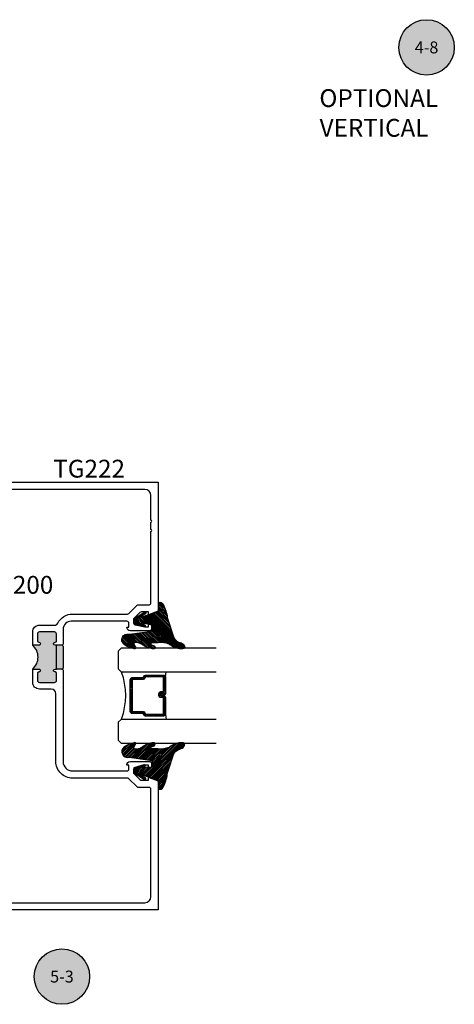
# Model space of a CAD drawing. Units: inches. Extents: x -40 to 68, y 0 to 550.
# Drawn here: x 18 to 22, y 517 to 528 of the extents above; entities that cross this region are included whole.
import ezdxf
from ezdxf.enums import TextEntityAlignment as Align

# ---------------------------------------------------------------- set-up
doc = ezdxf.new("R2010")
doc.units = ezdxf.units.IN
doc.header["$LTSCALE"] = 0.5
doc.header["$MEASUREMENT"] = 0
for name, color, linetype in [('Arcadia-Profile', 6, 'Continuous'), ('Arcadia-Shade', 8, 'Continuous'), ('Arcadia-Symb', 7, 'Continuous'), ('Arcadia-Symb-Text', 3, 'Continuous'), ('Arcadia-Text', 3, 'Continuous')]:
    doc.layers.add(name, color=color, linetype=linetype)
doc.styles.get("Standard").update_dxf_attribs({"font": 'ARIALN.TTF'})

# ---------------------------------------------------------------- blocks, each defined once
blk = doc.blocks.new('*U145')
at = {"layer": 'Arcadia-Shade', "lineweight": -3}
h = blk.add_hatch(dxfattribs=at)
h.set_pattern_fill('ANSI31', color=256, scale=0.1, style=0)
h.set_pattern_definition([(45, (-12.49009116438055, -10.79353366436354), (-0.008838834764831844, 0.008838834764831846), [])])
edge = h.paths.add_edge_path()
edge.add_line((0.499011675582075, 0.4285564927512802), (0.5229934129158451, 0.4285564927512837))
edge.add_arc((0.5229934129158463, 0.4482414927513224), 0.0196850000000387, 269.9999999999964, 359.9999999999984)
edge.add_line((0.542678412915885, 0.4482414927513219), (0.542678412915885, 0.4732180318310384))
edge.add_line((0.542678412915885, 0.4732180318310384), (0.5229934129158451, 0.4732180318310384))
edge.add_line((0.5229934129158451, 0.4732180318310384), (0.5229934129158451, 0.4482414927513219))
edge.add_line((0.5229934129158451, 0.4482414927513219), (0.499011675582075, 0.4482414927513219))
edge.add_line((0.499011675582075, 0.4482414927513219), (0.499011675582075, 0.4763228331426532))
edge.add_arc((0.47932667558206, 0.476322833142687), 0.01968500000001505, 359.9999999999018, 449.9999999999018)
edge.add_line((0.4793266755820937, 0.496007833142702), (0.3036411249999347, 0.4960078331426985))
edge.add_arc((0.3036411249999347, 0.4763228331426603), 0.01968500000003814, 90, 180)
edge.add_line((0.2839561249998965, 0.4763228331426603), (0.2839561249998965, 0.2858323436881278))
edge.add_arc((0.3036411249999145, 0.2858323436881261), 0.01968500000001799, 179.999999999995, 245.4529343159603)
edge.add_line((0.2954631769583571, 0.2679264678137017), (0.3114070047096007, 0.2606446238063391))
edge.add_line((0.3114070047096007, 0.2606446238063391), (0.3114070047096007, 0.1457257251104203))
edge.add_arc((0.3310920047095802, 0.145725725110422), 0.01968499999997952, 180.0000000000052, 270.0000000000052)
edge.add_line((0.331092004709582, 0.1260407251104425), (0.668905995290265, 0.126040725110439))
edge.add_arc((0.6689059952902658, 0.1457257251104211), 0.01968499999998219, 269.9999999999974, 359.9999999999974)
edge.add_line((0.688590995290248, 0.1457257251104203), (0.688590995290248, 0.2606446238063391))
edge.add_line((0.688590995290248, 0.2606446238063391), (0.7045348230414366, 0.2679264678137088))
edge.add_arc((0.6963568749998893, 0.2858323436881248), 0.01968500000000608, 294.547065684023, 359.9999999999882)
edge.add_line((0.7160418749998954, 0.2858323436881207), (0.7160418749998936, 0.4763228331426603))
edge.add_arc((0.696356874999912, 0.47632283314266), 0.01968499999998163, 9.69435005780996e-13, 89.99999999999902)
edge.add_line((0.6963568749999123, 0.4960078331426416), (0.520672186999926, 0.4960078331426985))
edge.add_arc((0.5206721869999242, 0.4763228331426586), 0.01968500000003992, 89.99999999999483, 179.9999999999948)
edge.add_line((0.5009871869998843, 0.4763228331426603), (0.5009871869998843, 0.4521573060815705))
edge.add_line((0.5009871869998843, 0.4521573060815705), (0.520672186999926, 0.4521573060815705))
edge.add_line((0.520672186999926, 0.4521573060815705), (0.520672186999926, 0.4763228331426603))
edge.add_line((0.520672186999926, 0.4763228331426603), (0.6963568749999123, 0.4763228331426603))
edge.add_line((0.6963568749999123, 0.4763228331426603), (0.6963568749999123, 0.2858323436881207))
edge.add_line((0.6963568749999123, 0.2858323436881207), (0.6804130472487255, 0.2785504996807049))
edge.add_arc((0.6885909952902385, 0.260644623806309), 0.0196849999999735, 114.5470656839565, 179.9999999999124)
edge.add_line((0.668905995290265, 0.2606446238063391), (0.668905995290265, 0.1457257251104203))
edge.add_line((0.668905995290265, 0.1457257251104203), (0.331092004709582, 0.1457257251104203))
edge.add_line((0.331092004709582, 0.1457257251104203), (0.331092004709582, 0.2606446238063391))
edge.add_arc((0.311407004709616, 0.2606446238063067), 0.01968499999996604, 9.435834056275837e-11, 65.45293431605756)
edge.add_line((0.3195849527511214, 0.2785504996806978), (0.3036411249999347, 0.2858323436881207))
edge.add_line((0.3036411249999347, 0.2858323436881207), (0.3036411249999347, 0.4763228331426603))
edge.add_line((0.3036411249999347, 0.4763228331426603), (0.4793266755820937, 0.4763228331426603))
edge.add_line((0.4793266755820937, 0.4763228331426603), (0.4793266755820937, 0.4482414927513219))
edge.add_arc((0.4990116755821052, 0.4482414927512917), 0.0196850000000115, 179.9999999999121, 269.9999999999121)
at = {"layer": 'Arcadia-Profile'}
for p, q in [((0, 0.03125), (2.471452993948174e-15, 1.03125)), ((0.2500000000000007, 1.03125), (0.25, 0.03125)), ((0.75, 0.03125), (0.7500000000000007, 1.03125)), ((1.000000000000001, 1.03125), (1, 0.03125)), ((0.3036416249999334, 0.496007833142702), (0.2499999999999218, 0.5053829846366895)), ((0.6963568749999123, 0.496007833142702), (0.7499984999999256, 0.5053829846366895)), ((0.7080088700575029, 0.2699663348586228), (0.71222288382938, 0.2741803486304981)), ((0.03125, 0), (0, 0.03125)), ((0.03125, 0), (0, 0.03125)), ((0.03125, 0), (0, 0.03125)), ((0.03125, 0), (0, 0.03125)), ((0.03125, 0), (0, 0.03125)), ((0.21875, 0), (0.03125, 0)), ((0.21875, 0), (0.03125, 0)), ((0.25, 0.03125), (0.21875, 0)), ((0.25, 0.03125), (0.21875, 0)), ((0.78125, 0), (0.75, 0.03125)), ((0.96875, 0), (0.78125, 0)), ((1, 0.03125), (0.96875, 0))]:
    blk.add_line(p, q, dxfattribs=at)
blk.add_lwpolyline([(0.499011675582075, 0.4285564927512802), (0.5229934129158451, 0.4285564927512837, 0.4142135623731049), (0.542678412915885, 0.4482414927513219), (0.542678412915885, 0.4732180318310384), (0.5229934129158451, 0.4732180318310384), (0.5229934129158451, 0.4482414927513219), (0.499011675582075, 0.4482414927513219), (0.499011675582075, 0.4763228331426532, 0.414213562373095), (0.4793266755820937, 0.496007833142702), (0.3036411249999347, 0.4960078331426985, 0.414213562373095), (0.2839561249998965, 0.4763228331426603), (0.2839561249998965, 0.2858323436881278, 0.2936188569408289), (0.2954631769583571, 0.2679264678137017), (0.3114070047096007, 0.2606446238063391), (0.3114070047096007, 0.1457257251104203, 0.414213562373095), (0.331092004709582, 0.1260407251104425), (0.668905995290265, 0.126040725110439, 0.414213562373095), (0.688590995290248, 0.1457257251104203), (0.688590995290248, 0.2606446238063391), (0.7045348230414366, 0.2679264678137088, 0.2936188569408282), (0.7160418749998954, 0.2858323436881207), (0.7160418749998936, 0.4763228331426603, 0.4142135623730852), (0.6963568749999123, 0.4960078331426416), (0.520672186999926, 0.4960078331426985, 0.414213562373095), (0.5009871869998843, 0.4763228331426603), (0.5009871869998843, 0.4521573060815705), (0.520672186999926, 0.4521573060815705), (0.520672186999926, 0.4763228331426603), (0.6963568749999123, 0.4763228331426603), (0.6963568749999123, 0.2858323436881207), (0.6804130472487255, 0.2785504996807049, 0.2936188569407848), (0.668905995290265, 0.2606446238063391), (0.668905995290265, 0.1457257251104203), (0.331092004709582, 0.1457257251104203), (0.331092004709582, 0.2606446238063391, 0.293618856940819), (0.3195849527511214, 0.2785504996806978), (0.3036411249999347, 0.2858323436881207), (0.3036411249999347, 0.4763228331426603), (0.4793266755820937, 0.4763228331426603), (0.4793266755820937, 0.4482414927513219, 0.4142135623730945)], format="xyb", close=True, dxfattribs=at)
blk.add_arc((0.4999992499998971, -0.6625220109668888), 0.7374409998105559, 70.18348207574029, 109.8165179242614, dxfattribs=at)
blk = doc.blocks.new('Keynote')
at = {"layer": 'Arcadia-Symb', "lineweight": -3}
h = blk.add_hatch(color=8, dxfattribs=at)
h.dxf.hatch_style = 1
edge = h.paths.add_edge_path()
edge.add_arc((0, 0), 0.1458, 0, 360)
at = {"layer": 'Defpoints', "lineweight": -3}
blk.add_circle((0, 0), 0.1458, dxfattribs=at)
at = {"layer": 'Arcadia-Symb-Text'}
blk.add_attdef('KEYNOTE_BUBBLE', text='', height=0.09375, dxfattribs=at).set_placement((0, 0), align=Align.MIDDLE_CENTER)
blk = doc.blocks.new('VTL-TG')
at = {"layer": 'Arcadia-Shade', "lineweight": -3}
h = blk.add_hatch(dxfattribs=at)
h.set_pattern_fill('ANSI31', color=256, scale=0.1, angle=-90.00000000000001, style=0)
h.set_pattern_definition([(315, (0.1151698206901415, -0.2306933476544941), (0.008838834764831847, 0.008838834764831842), [])])
edge = h.paths.add_edge_path()
edge.add_arc((-0.2923274732261774, -0.104363404294323), 0.3749999924999913, 5.900036003472747, 28.33572775322559)
edge.add_arc((0.003506122215389207, 0.05780909285896241), 0.03771152677620549, 24.79707676213061, 114.6484952641619)
edge.add_line((-0.01222147841167498, 0.09208447513703533), (0, -2.775557561562891e-17))
edge.add_line((0, -2.775557561562891e-17), (-0.2308358352395743, -0.07092127075462426))
edge.add_line((-0.2308358352395743, -0.07092127075462426), (-0.1481243601467454, -0.02555312378438582))
edge.add_arc((-0.1537214807516741, -0.01726625242458468), 0.009999999800000513, 304.0358879206306, 484.0358879206305)
edge.add_line((-0.1593186013566028, -0.00897938106478352), (-0.2669589799935891, -0.07748565724017442))
edge.add_line((-0.2669589799935891, -0.07748565724017442), (-0.2694403582127904, -0.1302442589252448))
edge.add_line((-0.2694403582127904, -0.1302442589252448), (-0.1655987389315179, -0.1618025646859842))
edge.add_arc((-0.1607214806116684, -0.1530725963423155), 0.009999999799999975, 240.8087829647301, 420.8087829647301)
edge.add_line((-0.1558442222918188, -0.1443426279986468), (-0.2118154999193251, -0.1296407060281979))
edge.add_line((-0.2118154999193251, -0.1296407060281979), (-0.08572148211166916, -0.1369657515246025))
edge.add_arc((-0.08572148211167147, -0.1469657513245957), 0.009999999799993163, 8.810729923425242e-12, 89.99999999998681, ccw=False)
edge.add_line((-0.0757214823116783, -0.1469657513245941), (-0.07572148231167214, -0.1871705995618403))
edge.add_arc((-0.1007214818116773, -0.1871705995618442), 0.02499999950000521, -89.99999999999483, 8.810729923425242e-12, ccw=False)
edge.add_line((-0.1007214818116751, -0.2121705990618494), (-0.3187214774516747, -0.2417262781435595))
edge.add_arc((-0.335654242412748, -0.3016192885523247), 0.06224059145807833, 74.21350685869737, 232.7827007054165)
edge.add_arc((-0.2018809138340821, -0.08130213514223955), 0.3197200125102316, 237.5778487961123, 258.0066151967483)
edge.add_arc((-0.2627214785716682, -0.3834283136361063), 0.01199999976000021, 242.19883198823, 385.4218481565727)
edge.add_line((-0.251883418812341, -0.3782769589702676), (-0.2694291492714885, -0.3485177464925536))
edge.add_arc((-0.2558815745723324, -0.3420785531602569), 0.01499999969999701, 89.99999999996987, 205.4218481565719, ccw=False)
edge.add_line((-0.2558815745723245, -0.3270785534602599), (-0.2223247756039654, -0.3308966925185359))
edge.add_spline(control_points=[(-0.2223247756039655, -0.3308966925185359), (-0.2169634362473459, -0.3320210251637558), (-0.2060788156691882, -0.3343036514690178), (-0.1946665575581336, -0.3441097214655672), (-0.1840836120993017, -0.3476291389559014), (-0.1797845967212609, -0.3509667751226133), (-0.1784071848953488, -0.3520361594170041)], knot_values=[0, 0, 0, 0, 0.01618263504706292, 0.03285407446268046, 0.04390314384450625, 0.04911231016714496, 0.04911231016714496, 0.04911231016714496, 0.04911231016714496], degree=3, periodic=0)
edge.add_spline(control_points=[(-0.1784071848953488, -0.3520361594170041), (-0.1775061583699725, -0.3530500299003194), (-0.175319399670719, -0.3555106567929409), (-0.1680213307330359, -0.3585675795560664), (-0.1585547351231258, -0.3686109981850388), (-0.140220168955785, -0.3735188755963558), (-0.1235493804579699, -0.3813682920538626), (-0.1079794261353716, -0.3868543830886811), (-0.09376300447323198, -0.389503683452269), (-0.08095787040759332, -0.3935900060106476), (-0.06958214684295014, -0.3937940371141609), (-0.06191248974884549, -0.3958452123723515), (-0.0567408168381314, -0.3941088684919955), (-0.05270146712532325, -0.3935364869071375), (-0.04958567180765967, -0.3899093251251507), (-0.04738466750772734, -0.38480525434265), (-0.0480016114355613, -0.378777735855004), (-0.04847662504505765, -0.3722318824703501), (-0.05119898176467617, -0.3658614879897454), (-0.059346849015517, -0.3595498389395788), (-0.07214809833299357, -0.3592887870226689), (-0.0840839506478131, -0.3550008925644135), (-0.089207470499487, -0.350085676357257), (-0.09081995288181596, -0.3485387516319065)], knot_values=[0, 0, 0, 0, 0.004027299954820777, 0.00977411093089565, 0.0232275682691745, 0.04433697311257426, 0.06499882287250904, 0.07882484812840415, 0.09362174510277967, 0.1084182932837858, 0.1186833940508139, 0.1278809307950865, 0.1311193876515022, 0.1349314074200871, 0.1397425477770804, 0.1445521896321793, 0.1513529462243924, 0.1574198668647111, 0.164326681046799, 0.1713980586650079, 0.1869831792333736, 0.2015016848045829, 0.2081694673776034, 0.2081694673776034, 0.2081694673776034, 0.2081694673776034], degree=3, periodic=0)
edge.add_arc((-0.07734438906481336, -0.3445531253301599), 0.01405261673863813, 80.49701126206952, 196.4764753952485, ccw=False)
edge.add_line((-0.0750243153411532, -0.3306933527808056), (-0.01538279602185355, -0.3306933527808056))
edge.add_arc((0.01496222477026511, -0.5486493753559273), 0.2200582833333957, 67.05907318390189, 97.92607925551789, ccw=False)
edge.add_spline(control_points=[(0.1007369518958682, -0.3459961142171792), (0.1120647515419373, -0.354054821303246), (0.1400021894244294, -0.3739297869333379), (0.1869152983147012, -0.3920398048133158), (0.2270816371722654, -0.3956811519999917), (0.2728235450467548, -0.3922928145757798), (0.2580353028647302, -0.3552576090148668), (0.2327745686973064, -0.3301675784507745), (0.183864217133236, -0.3242707726322072), (0.1612040137623465, -0.2950555313590374), (0.1500761505742076, -0.2807086518286468)], knot_values=[0, 0, 0, 0, 0.04187751867235535, 0.1032813620593853, 0.1430736775611777, 0.1751552553149799, 0.2052026810565731, 0.2310444719205224, 0.2856884274486528, 0.3384158402321654, 0.3384158402321654, 0.3384158402321654, 0.3384158402321654], degree=3, periodic=0)
edge.add_line((0.1500761505742076, -0.2807086518286468), (0.08068605151015279, -0.0658159693761243))
h.paths.add_polyline_path([(0.01838919439824933, -0.2690625019481914, -1), (-0.005428257268871264, -0.2690625019481914, -1)], flags=16)
at = {"layer": 'Arcadia-Profile'}
for points in [[(-0.2223247756039655, -0.3308966925185359), (-0.2223247756039655, -0.3308966925185359), (-0.2558815745723244, -0.3270785534602599, 0.5510158763117275), (-0.2694291492714882, -0.3485177464925542), (-0.2518834188123407, -0.3782769589702681, -0.7213754227006982), (-0.2683183345357563, -0.3940431710330409, -0.08937414064587444), (-0.3732998158145368, -0.3511844177088392, -0.8285161944652659), (-0.3187214774516747, -0.2417262781435595), (-0.1007214818116751, -0.2121705990618494, 0.4142135623730227), (-0.07572148231167214, -0.1871705995618481), (-0.0757214823116783, -0.1469657513246005, 0.4142135623731717), (-0.08572148211166924, -0.1369657515246025), (-0.2118154999193251, -0.1296407060281979), (-0.1558442222918188, -0.1443426279986468, -0.9999999999997954), (-0.1655987389315179, -0.1618025646859842), (-0.2694403582127904, -0.1302442589252448), (-0.2669589799935891, -0.07748565724017442), (-0.1593186013566026, -0.008979381064783354, -1), (-0.1481243601467453, -0.02555312378438579), (-0.2308358352395743, -0.07092127075462429), (0, 0), (-0.01222147841167498, 0.09208447513703533, -0.4134542248371665), (0.03774060390481437, 0.07362552467049555, -0.09820809155009358), (0.08068605151015268, -0.06581596937612366), (0.1500761505742076, -0.2807086518286468)], [(-0.2223247756039655, -0.3308966925185359), (-0.2223247756039655, -0.3308966925185359), (-0.2558815745723244, -0.3270785534602599, 0.5510158763117275), (-0.2694291492714882, -0.3485177464925542), (-0.2518834188123407, -0.3782769589702681, -0.7213754227006982), (-0.2683183345357563, -0.3940431710330409, -0.08937414064587444), (-0.3732998158145368, -0.3511844177088392, -0.8285161944652659), (-0.3187214774516747, -0.2417262781435595), (-0.1007214818116751, -0.2121705990618494, 0.4142135623730227), (-0.07572148231167214, -0.1871705995618481), (-0.0757214823116783, -0.1469657513246005, 0.4142135623731717), (-0.08572148211166924, -0.1369657515246025), (-0.2118154999193251, -0.1296407060281979), (-0.1558442222918188, -0.1443426279986468, -0.9999999999997954), (-0.1655987389315179, -0.1618025646859842), (-0.2694403582127904, -0.1302442589252448), (-0.2669589799935891, -0.07748565724017442), (-0.1593186013566026, -0.008979381064783354, -1), (-0.1481243601467453, -0.02555312378438579), (-0.2308358352395743, -0.07092127075462429), (0, 0), (-0.01222147841167498, 0.09208447513703533, -0.4134542248371665), (0.03774060390481437, 0.07362552467049555, -0.09820809155009358), (0.08068605151015268, -0.06581596937612366), (0.1500761505742076, -0.2807086518286468)], [(0.1007369518958622, -0.3459961142171772, 0.1355030302140701), (-0.01538279602185366, -0.3306933527808056), (-0.07502431534115322, -0.3306933527808056, 0.5541919208630475), (-0.0908199528818075, -0.3485387516319061)], [(0.1007369518958622, -0.3459961142171772, 0.1355030302140701), (-0.01538279602185366, -0.3306933527808056), (-0.07502431534115322, -0.3306933527808056, 0.5541919208630475), (-0.0908199528818075, -0.3485387516319061)]]:
    blk.add_lwpolyline(points, format="xyb", dxfattribs=at)
blk.add_circle((0.006480468564689035, -0.2690625019481914), 0.0119087258335603, dxfattribs=at)
blk.add_circle((0.006480468564689035, -0.2690625019481914), 0.0119087258335603, dxfattribs=at)
for points in [[(0.1500761505742076, -0.2807086518286468), (0.1875020046202848, -0.3178500775924036), (0.2382067100671179, -0.3382214968191093), (0.2563520967232761, -0.3566210375241), (0.2635169093483113, -0.3858017375455987), (0.2326532724230219, -0.3945575097512447), (0.1930134478917579, -0.3910771815878675), (0.1356949468913057, -0.3690539796008707), (0.1007369518958682, -0.3459961142171792)], [(-0.2223247756039655, -0.3308966925185359), (-0.2068095657665481, -0.3354962512764317), (-0.1925890622575252, -0.3441976403688969), (-0.1826344871037122, -0.3489922589889218), (-0.1784071848953488, -0.3520361594170041)], [(-0.09081995288181596, -0.3485387516319065), (-0.08580882561290085, -0.352937379592511), (-0.07235599196150139, -0.3583970747093659), (-0.05715212022619204, -0.3618231902046105), (-0.05165372066142032, -0.3662697600787297), (-0.04877360660361774, -0.3725474208819222), (-0.04798812095151567, -0.3785632781231029), (-0.04798812095151567, -0.385364034715316), (-0.04982092080643957, -0.3898107750344835), (-0.05322469196562452, -0.3932109828855701), (-0.05689029167547238, -0.3942573449086026), (-0.06003223428393772, -0.3950420738146434), (-0.06919623355861415, -0.3942573449086026), (-0.07940786517525575, -0.3932109828855701), (-0.09380843546404105, -0.3898107750344835), (-0.1082093238919697, -0.3864103967383769), (-0.1213007514272136, -0.3819636564192095), (-0.1404145537678119, -0.3741167082489554), (-0.1598439501817666, -0.3658641009135762), (-0.1705792388998475, -0.357755519626302), (-0.1755539813632367, -0.3548784075642358), (-0.1784071848953488, -0.3520361594170041)]]:
    blk.add_spline(points, degree=3, dxfattribs=at)

msp = doc.modelspace()

# ---------------------------------------------------------------- hatches: boundary and pattern name
at = {"layer": 'Arcadia-Profile', "lineweight": -3}
h = msp.add_hatch(color=256, dxfattribs=at)
h.paths.add_polyline_path([(17.98153757399257, 521.0325953637104), (18.04703757398855, 521.0325960914923, 1), (18.04703722954022, 521.0635960914905), (18.04653722954399, 521.0635960859348, -0.414213562409444), (18.03153706287551, 521.0785959192661), (18.03153622953755, 521.1535959192616, -0.4142135623727483), (18.05153600731282, 521.1735961414837), (18.2115360073029, 521.1735979192716, -0.4142135623736085), (18.23153622952523, 521.1535981414962), (18.23153706286314, 521.078598141501, -0.4191044853202387), (18.21629129377854, 521.063595889748, 1.008229758720499), (18.21603757397807, 521.0325979692806), (18.23153757397711, 521.0325981415036), (18.23154035177038, 520.7825981415191), (18.21604035177134, 520.782597969296, 1), (18.21604069621608, 520.7515979692979), (18.21654069621925, 520.7515979748533, -0.4142135623428579), (18.23154086288432, 520.736598141522), (18.23154169622228, 520.6615981415265, -0.4142135623729559), (18.21154191844701, 520.6415979193044), (18.05154191845688, 520.6415961415167, -0.4142135623735109), (18.03154169623457, 520.6615959192922), (18.03154086289669, 520.7365959192874, -0.4191044853187073), (18.04678663198106, 520.7515981710404, 1.00822975871413), (18.04704035178136, 520.7825960915076), (17.98154035178598, 520.7825953637258, 0.4508840010873276)])
h.paths.add_polyline_path([(18.23153757397711, 521.0325981415036), (18.29153757397319, 521.0325988081739), (18.30153768508433, 521.0225989192865), (18.30154024065405, 520.7925989193005), (18.29154035176634, 520.7825988081894), (18.23154035177038, 520.7825981415191)])

# ---------------------------------------------------------------- linework, layer by layer
for p, q in [((18.29153757397319, 521.0325988081739), (18.23153757397711, 521.0325981415036)), ((18.29154035176634, 520.7825988081894), (18.23154035177038, 520.7825981415191))]:
    msp.add_line(p, q, dxfattribs=at)
at = {"layer": 'Arcadia-Profile'}
for points in [[(17.30154191845168, 522.7478173345677), (19.30154191845168, 522.7478173345677), (19.30154191845168, 521.390297637598), (19.19904191845171, 521.3542673345677), (19.19904191845171, 521.3832673345677), (19.12734191845175, 521.3832673345677, 0.1989123673796635), (19.10966424892206, 521.3759450040974), (19.04304191845176, 521.3092673345676), (19.04304191845176, 521.2673173345677, 0.3541185725306607), (19.05888368463536, 521.247754382553), (19.1610419184517, 521.2253173345676), (19.19904191845171, 521.2253173345676), (19.19904191845171, 521.2543173345676), (19.21104191845177, 521.2543173345676, -0.414213562373147), (19.23104191845175, 521.2343173345677), (19.23104191845175, 521.2053173345677, -0.4142135623731273), (19.21104191845177, 521.1853173345677), (19.00904691845176, 521.1853173345677, -0.414213562373095), (18.97104191845176, 521.2233223345677), (18.99304191845169, 521.2233223345677), (18.99304191845169, 521.2653223345676, 0.414213562373121), (18.97304191845171, 521.2853223345677), (18.38654191845171, 521.2853223345677, 0.4142135623730706), (18.30154191845168, 521.2003223345677), (18.30154191845168, 521.0425970304107), (18.29154191845168, 521.0325970304107), (18.30154191845168, 521.0225970304107), (18.30154191845168, 520.7925970304107), (18.29154191845168, 520.7825970304107), (18.30154191845168, 520.7725970304107), (18.30154191845168, 519.8103173345677, 0.4142135623731), (18.4015419184517, 519.7103173345677), (18.97304191845171, 519.7103623345677, 0.4142135623731213), (18.99304191845169, 519.7303623345676), (18.99304191845169, 519.7723623345677), (18.97104191845176, 519.7723623345677, -0.414213562373095), (19.00904691845176, 519.8103673345677), (19.21104191845177, 519.8103673345677, -0.414213562373121), (19.23104191845175, 519.7903673345677), (19.23104191845175, 519.7613673345676, -0.4142135623726788), (19.21104191845177, 519.7413673345677), (19.19904191845171, 519.7413673345676), (19.19904191845171, 519.7703673345676), (19.1610419184517, 519.7703673345676), (19.05888368463536, 519.7479302865823, 0.3541185725306993), (19.04304191845176, 519.7283673345677), (19.04304191845176, 519.6864173345676), (19.10966424892206, 519.619739665038, 0.1989123673796474), (19.12734191845175, 519.6124173345677), (19.19904191845171, 519.6124173345677), (19.19904191845171, 519.6364173345677, -0.5170635500107935), (19.20570003616263, 519.6411343935727), (19.30154191845168, 519.6074445197984), (19.30154191845168, 518.2478673345677), (17.30154191845168, 518.2478673345677)], [(17.44154191845178, 518.3238673345677), (19.16154191845169, 518.3238673345676, 0.4142135623730788), (19.22554191845177, 518.3878673345677), (19.22554191845177, 519.5164173345677, 0.4142135623727308), (19.20554191845179, 519.5364173345677), (19.09377092307864, 519.5364173345677, -0.1990202627215923), (19.07962291761271, 519.5422810712234), (18.99347694706694, 519.6284985979119, 0.1990202627216165), (18.97932894160101, 519.6343623345676), (18.4015419184517, 519.6343173345676, -0.4142135623730921), (18.22554191845177, 519.8103173345677), (18.22554191845177, 520.5215970304107, 0.4142135623731053), (18.1755419184517, 520.5715970304107), (18.0515419184519, 520.5715970304107, -0.4142135623732139), (17.98154191845197, 520.6415970304107), (17.98154191845197, 520.7825970304107), (18.04704191845201, 520.7825970304107, -1.000000000000974), (18.0470419184519, 520.7515970304106), (18.04654191845236, 520.7515970304107, 0.4142135623814542), (18.03154191845192, 520.7365970304106), (18.03154191845192, 520.6615970304107, 0.414213562373095), (18.0515419184519, 520.6415970304106), (18.21154191845199, 520.6415970304106, 0.414213562373147), (18.23154191845197, 520.6615970304107), (18.23154191845197, 520.7365970304106, 0.4142135623730603), (18.21654191845198, 520.7515970304106), (18.21604191845199, 520.7515970304106, -0.9999999999999999), (18.21604191845199, 520.7825970304107), (18.23154191845197, 520.7825970304107), (18.23154191845197, 521.0325970304107), (18.21604191845199, 521.0325970304107, -0.9999999999999999), (18.21604191845199, 521.0635970304106), (18.21654191845153, 521.0635970304106, 0.4142135623825296), (18.23154191845197, 521.0785970304106), (18.23154191845197, 521.1535970304107, 0.4142135623731212), (18.21154191845199, 521.1735970304106), (18.05154191845202, 521.1735970304107, 0.414213562373095), (18.03154191845204, 521.1535970304107), (18.03154191845204, 521.0785970304107, 0.4142135623730256), (18.04654191845202, 521.0635970304106), (18.04704191845121, 521.0635970304107, -1.000000000000974), (18.04704191845201, 521.0325970304107), (17.98154191845197, 521.0325970304107), (17.98154191845197, 521.1735970304106, -0.414213562373095), (18.0515419184519, 521.2435970304107), (18.21042105894048, 521.2435970304107, 0.2832726532869291), (18.24435840782564, 521.2645015236722, -0.2832726532869478), (18.4015419184517, 521.3613223345676), (18.97932894160101, 521.3613223345677, 0.1990202627213795), (18.99347694706694, 521.3671860712235), (19.07962291761271, 521.4534035979118, -0.1990202627216102), (19.09377092307864, 521.4592673345677), (19.20554191845179, 521.4592673345677, 0.414213562373069), (19.22554191845165, 521.4792673345677), (19.22554191845177, 522.2291167942196, 1.000000000000089), (19.22554191845177, 522.2491167942196), (19.22554191845177, 522.3291167942197, 0.9999999999999111), (19.22554191845177, 522.3491167942196), (19.22554191845177, 522.6078173345676, 0.4142135623730951), (19.16154191845169, 522.6718173345677), (17.44154191845178, 522.6718173345677, 0.4142135623731111)]]:
    msp.add_lwpolyline(points, format="xyb", dxfattribs=at)
at = {"layer": 'Arcadia-Profile', "lineweight": -3}
msp.add_arc((17.87110262898838, 520.9075941366408), 0.1667968340436066, 311.4609334761449, 48.54033977050049, dxfattribs=at)

# ---------------------------------------------------------------- block references
at = {"layer": 'Arcadia-Profile'}
msp.add_blockref('VTL-TG', (19.3160642495767, 521.3900984942321), dxfattribs=at)
at = {"layer": 'Arcadia-Profile', "lineweight": -3, "xscale": -1, "rotation": 270}
msp.add_blockref('*U145', (18.8812886610349, 520.0031044534551), dxfattribs=at)
at = {"layer": 'Arcadia-Profile', "xscale": -1, "rotation": 180}
msp.add_blockref('VTL-TG', (19.3160642495767, 519.6126620056419), dxfattribs=at)
at = {"layer": 'Arcadia-Symb', "lineweight": -3}
ref = msp.add_blockref('Keynote', (22.12495700334217, 527.3211748251867), dxfattribs=dict(at, xscale=2, yscale=2, zscale=2))
ref.add_attrib('KEYNOTE_BUBBLE', '4-8', dxfattribs={"layer": 'Arcadia-Symb-Text', "height": 0.125}).set_placement((22.12495700334217, 527.3211748251867), align=Align.MIDDLE_CENTER)
ref = msp.add_blockref('Keynote', (18.28894336043413, 517.5474659785995), dxfattribs=dict(at, xscale=2, yscale=2, zscale=2))
ref.add_attrib('KEYNOTE_BUBBLE', '5-3', dxfattribs={"layer": 'Arcadia-Symb-Text', "height": 0.125}).set_placement((18.28894336043413, 517.5474659785995), align=Align.MIDDLE_CENTER)

# ---------------------------------------------------------------- texts
at = {"layer": 'Arcadia-Text', "lineweight": -3}
for s, p in [('TG222', (18.19694995980552, 522.7962172984146)), ('TG200', (17.44278379334742, 521.5746401153191))]:
    msp.add_text(s, height=0.1875, dxfattribs=at).set_placement(p)
at = {"layer": 'Arcadia-Text', "lineweight": -3, "insert": (20.86651292791282, 526.881703430168), "char_height": 0.1875, "attachment_point": 1}
msp.add_mtext_dynamic_manual_height_columns('\\pi0.69596;OPTIONAL\\P\\pi0.70907;VERTICAL', width=2.459237233476415, gutter_width=1.25, heights=[0], dxfattribs=at)

doc.saveas('drawing.dxf')
